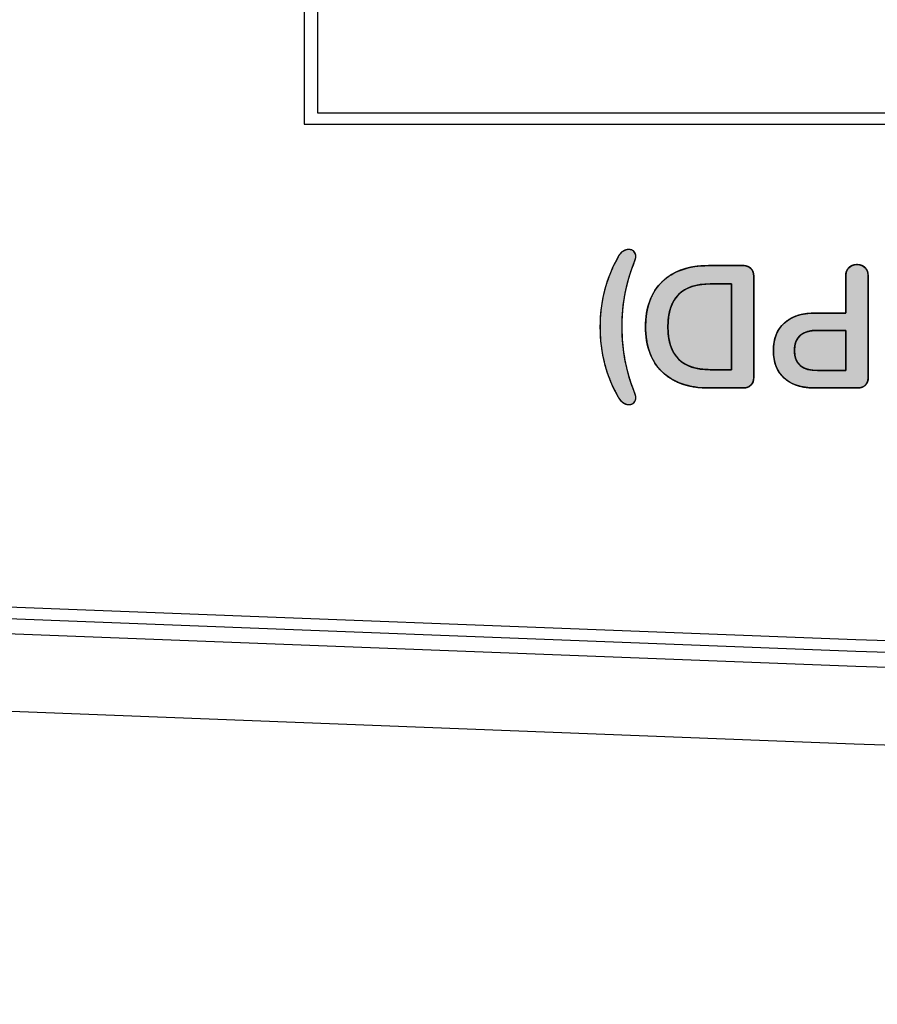
# Model space of a CAD drawing. Units: millimetres. Extents: x 5 to 1169, y 20 to 821.
# Drawn here: x 266 to 277, y 662 to 674 of the extents above; entities that cross this region are included whole.
import ezdxf
from ezdxf.enums import TextEntityAlignment as Align

# ---------------------------------------------------------------- set-up
doc = ezdxf.new("R2010")
doc.units = ezdxf.units.MM
for name, color, linetype in [('Default', 7, 'Continuous'), ('Mec', 7, 'Continuous'), ('Printing', 7, 'Continuous')]:
    doc.layers.add(name, color=color, linetype=linetype)
doc.styles.add('SEACAD_Solid_Edge_ISO', font='txt')
doc.styles.add('SEACAD_Solid_Edge_ISOI', font='seisoi.ttf')
doc.dimstyles.new('UNE', dxfattribs={"dimtxt": 10.5, "dimasz": 10.5, "dimexe": 5.25, "dimexo": 0, "dimgap": 2.625, "dimtad": 1, "dimdec": 0, "dimtxsty": 'SEACAD_Solid_Edge_ISO', "dimblk1": '_SE_FILLED', "dimblk2": '_SE_FILLED', "dimsah": 1, "dimcen": 5.25, "dimadec": 0, "dimazin": 0, "dimtfac": 0.7, "dimtdec": 3, "dimtmove": 0, "dimatfit": 3, "dimfxl": 1, "dimarcsym": 0})

# ---------------------------------------------------------------- blocks, each defined once
blk = doc.blocks.new('DMBLK2')
at = {"layer": 'Default', "linetype": 'Continuous'}
for points in [[(501.75, 685.432), (500, 695.932), (498.25, 685.432)], [(501.75, 674.449), (498.25, 674.449), (500, 663.949)]]:
    blk.add_hatch(color=7, dxfattribs=at).paths.add_polyline_path(points)
at = {"layer": 'Default', "color": 7, "linetype": 'Continuous'}
for p, q in [((241.125, 695.932), (505.25, 695.932)), ((500, 695.932), (500, 663.949)), ((345.095, 663.949), (505.25, 663.949))]:
    blk.add_line(p, q, dxfattribs=at)
at = {"layer": 'Default', "color": 7, "linetype": 'Continuous', "style": 'SEACAD_Solid_Edge_ISOI'}
blk.add_text('32', height=10.5, rotation=90, dxfattribs=at).set_placement((486.875, 673.378), align=Align.TOP_LEFT)
blk = doc.blocks.new('_SE_FILLED')
at = {"color": 0}
blk.add_line((0, 0), (-1, 0), dxfattribs=at)
blk.add_solid([(0, 0), (-1, -0.1665), (-1, 0.1665), (0, 0)], dxfattribs=at)
blk = doc.blocks.new('DMBLK3')
at = {"layer": 'Default', "linetype": 'Continuous'}
for points in [[(533.25, 685.432), (531.5, 695.932), (529.75, 685.432)], [(533.25, 561.441), (529.75, 561.441), (531.5, 550.941)]]:
    blk.add_hatch(color=7, dxfattribs=at).paths.add_polyline_path(points)
at = {"layer": 'Default', "color": 7, "linetype": 'Continuous'}
for p, q in [((241.125, 695.932), (536.75, 695.932)), ((531.5, 695.932), (531.5, 550.941)), ((339.867, 550.941), (536.75, 550.941))]:
    blk.add_line(p, q, dxfattribs=at)
at = {"layer": 'Default', "color": 7, "linetype": 'Continuous', "style": 'SEACAD_Solid_Edge_ISOI'}
blk.add_text('145', height=10.5, rotation=90, dxfattribs=at).set_placement((518.375, 614.488), align=Align.TOP_LEFT)

msp = doc.modelspace()

# ---------------------------------------------------------------- hatches: boundary and pattern name
at = {"layer": 'Printing', "linetype": 'Continuous'}
for points in [[(273.73, 671.3), (273.663, 671.173), (273.608, 671.042), (273.563, 670.908), (273.528, 670.772), (273.505, 670.632), (273.492, 670.489), (273.491, 670.342), (273.5, 670.196), (273.519, 670.054), (273.55, 669.916), (273.591, 669.781), (273.644, 669.65), (273.707, 669.522), (273.735, 669.472), (273.744, 669.46), (273.752, 669.45), (273.762, 669.44), (273.771, 669.431), (273.781, 669.424), (273.791, 669.417), (273.801, 669.411), (273.812, 669.406), (273.822, 669.402), (273.833, 669.399), (273.843, 669.397), (273.854, 669.396), (273.865, 669.396), (273.876, 669.397), (273.886, 669.399), (273.896, 669.402), (273.905, 669.406), (273.914, 669.411), (273.922, 669.417), (273.929, 669.424), (273.936, 669.432), (273.941, 669.44), (273.945, 669.45), (273.948, 669.46), (273.949, 669.471), (273.95, 669.482), (273.95, 669.492), (273.949, 669.5), (273.948, 669.509), (273.946, 669.517), (273.944, 669.525), (273.941, 669.533), (273.923, 669.579), (273.88, 669.702), (273.844, 669.827), (273.815, 669.954), (273.794, 670.083), (273.781, 670.214), (273.775, 670.347), (273.775, 670.436), (273.777, 670.503), (273.781, 670.568), (273.786, 670.633), (273.794, 670.698), (273.803, 670.761), (273.814, 670.824), (273.827, 670.886), (273.842, 670.949), (273.859, 671.011), (273.878, 671.073), (273.899, 671.136), (273.922, 671.199), (273.94, 671.243), (273.943, 671.25), (273.945, 671.258), (273.947, 671.267), (273.949, 671.275), (273.949, 671.284), (273.95, 671.293), (273.95, 671.304), (273.948, 671.315), (273.946, 671.325), (273.942, 671.335), (273.937, 671.344), (273.931, 671.352), (273.924, 671.359), (273.916, 671.366), (273.908, 671.371), (273.899, 671.376), (273.889, 671.379), (273.879, 671.381), (273.868, 671.382), (273.857, 671.383), (273.847, 671.382), (273.836, 671.38), (273.825, 671.378), (273.815, 671.374), (273.804, 671.37), (273.793, 671.365), (273.783, 671.358), (273.773, 671.351), (273.763, 671.343), (273.754, 671.334), (273.746, 671.324), (273.737, 671.313)], [(275.324, 671.176), (275.309, 671.176), (275.27, 671.176), (275.212, 671.176), (275.143, 671.176), (275.071, 671.176), (275.002, 671.176), (274.943, 671.176), (274.902, 671.176), (274.884, 671.176), (274.809, 671.174), (274.73, 671.167), (274.656, 671.155), (274.585, 671.138), (274.519, 671.116), (274.457, 671.089), (274.399, 671.057), (274.345, 671.02), (274.296, 670.978), (274.251, 670.932), (274.211, 670.881), (274.176, 670.827), (274.146, 670.768), (274.122, 670.705), (274.103, 670.639), (274.088, 670.568), (274.079, 670.493), (274.075, 670.414), (274.076, 670.333), (274.083, 670.256), (274.094, 670.184), (274.111, 670.115), (274.132, 670.05), (274.159, 669.989), (274.191, 669.933), (274.228, 669.88), (274.271, 669.831), (274.318, 669.787), (274.369, 669.747), (274.425, 669.713), (274.485, 669.683), (274.549, 669.658), (274.617, 669.639), (274.689, 669.624), (274.765, 669.614), (274.846, 669.61), (274.889, 669.609), (274.918, 669.609), (274.968, 669.609), (275.033, 669.609), (275.104, 669.609), (275.176, 669.609), (275.24, 669.609), (275.29, 669.609), (275.32, 669.609), (275.33, 669.609), (275.344, 669.61), (275.357, 669.612), (275.369, 669.614), (275.381, 669.618), (275.391, 669.622), (275.402, 669.627), (275.411, 669.633), (275.42, 669.64), (275.428, 669.648), (275.435, 669.656), (275.442, 669.665), (275.447, 669.675), (275.452, 669.685), (275.456, 669.697), (275.459, 669.709), (275.461, 669.721), (275.462, 669.735), (275.462, 669.748), (275.462, 669.814), (275.462, 669.947), (275.462, 670.128), (275.462, 670.334), (275.462, 670.547), (275.462, 670.744), (275.462, 670.906), (275.462, 671.011), (275.462, 671.043), (275.461, 671.057), (275.46, 671.07), (275.457, 671.082), (275.454, 671.094), (275.45, 671.104), (275.445, 671.115), (275.439, 671.124), (275.432, 671.133), (275.424, 671.141), (275.416, 671.148), (275.407, 671.155), (275.397, 671.16), (275.387, 671.165), (275.375, 671.169), (275.364, 671.172), (275.351, 671.174), (275.338, 671.176)], [(276.787, 671.189), (276.768, 671.188), (276.751, 671.186), (276.735, 671.182), (276.721, 671.177), (276.707, 671.17), (276.694, 671.162), (276.683, 671.152), (276.672, 671.141), (276.663, 671.128), (276.656, 671.115), (276.65, 671.1), (276.646, 671.085), (276.643, 671.068), (276.642, 671.05), (276.642, 671.031), (276.642, 670.975), (276.642, 670.89), (276.642, 670.792), (276.642, 670.695), (276.642, 670.617), (276.642, 670.572), (276.635, 670.567), (276.593, 670.567), (276.525, 670.567), (276.443, 670.567), (276.362, 670.567), (276.294, 670.567), (276.252, 670.567), (276.215, 670.566), (276.148, 670.562), (276.086, 670.552), (276.029, 670.538), (275.976, 670.518), (275.927, 670.494), (275.882, 670.464), (275.842, 670.43), (275.807, 670.391), (275.778, 670.349), (275.754, 670.303), (275.736, 670.252), (275.723, 670.198), (275.715, 670.14), (275.713, 670.078), (275.717, 670.017), (275.726, 669.96), (275.74, 669.907), (275.76, 669.858), (275.786, 669.813), (275.817, 669.772), (275.853, 669.735), (275.894, 669.702), (275.94, 669.674), (275.99, 669.651), (276.045, 669.633), (276.104, 669.62), (276.167, 669.612), (276.234, 669.609), (276.266, 669.609), (276.336, 669.609), (276.437, 669.609), (276.55, 669.609), (276.659, 669.609), (276.744, 669.609), (276.788, 669.609), (276.804, 669.609), (276.82, 669.611), (276.836, 669.614), (276.851, 669.619), (276.864, 669.625), (276.876, 669.632), (276.888, 669.641), (276.898, 669.651), (276.906, 669.662), (276.914, 669.674), (276.92, 669.687), (276.924, 669.702), (276.927, 669.718), (276.929, 669.735), (276.929, 669.758), (276.929, 669.88), (276.929, 670.093), (276.929, 670.356), (276.929, 670.624), (276.929, 670.856), (276.929, 671.008), (276.929, 671.05), (276.928, 671.068), (276.925, 671.085), (276.921, 671.1), (276.915, 671.115), (276.907, 671.128), (276.899, 671.141), (276.888, 671.152), (276.877, 671.162), (276.864, 671.17), (276.851, 671.177), (276.836, 671.182), (276.821, 671.186), (276.804, 671.188)], [(274.902, 670.943), (274.849, 670.941), (274.799, 670.937), (274.752, 670.93), (274.707, 670.921), (274.666, 670.908), (274.626, 670.893), (274.59, 670.875), (274.556, 670.854), (274.525, 670.831), (274.497, 670.805), (274.471, 670.776), (274.448, 670.744), (274.428, 670.71), (274.41, 670.673), (274.396, 670.633), (274.383, 670.59), (274.374, 670.544), (274.367, 670.496), (274.363, 670.445), (274.362, 670.391), (274.363, 670.338), (274.367, 670.287), (274.374, 670.239), (274.383, 670.194), (274.396, 670.151), (274.41, 670.111), (274.428, 670.074), (274.448, 670.04), (274.471, 670.009), (274.497, 669.98), (274.525, 669.954), (274.556, 669.93), (274.59, 669.91), (274.626, 669.892), (274.666, 669.877), (274.707, 669.864), (274.752, 669.855), (274.799, 669.848), (274.849, 669.844), (274.902, 669.842), (274.904, 669.842), (274.909, 669.842), (274.918, 669.842), (274.93, 669.842), (274.945, 669.842), (274.961, 669.842), (274.979, 669.842), (274.998, 669.842), (275.018, 669.842), (275.039, 669.842), (275.059, 669.842), (275.079, 669.842), (275.098, 669.842), (275.116, 669.842), (275.132, 669.842), (275.147, 669.842), (275.159, 669.842), (275.168, 669.842), (275.173, 669.842), (275.175, 669.842), (275.175, 669.85), (275.175, 669.873), (275.175, 669.909), (275.175, 669.957), (275.175, 670.014), (275.175, 670.08), (275.175, 670.152), (275.175, 670.23), (275.175, 670.31), (275.175, 670.392), (275.175, 670.475), (275.175, 670.555), (275.175, 670.633), (275.175, 670.705), (275.175, 670.771), (275.175, 670.828), (275.175, 670.876), (275.175, 670.912), (275.175, 670.935), (275.175, 670.943), (275.173, 670.943), (275.168, 670.943), (275.159, 670.943), (275.147, 670.943), (275.132, 670.943), (275.116, 670.943), (275.098, 670.943), (275.079, 670.943), (275.059, 670.943), (275.039, 670.943), (275.018, 670.943), (274.998, 670.943), (274.979, 670.943), (274.961, 670.943), (274.945, 670.943), (274.93, 670.943), (274.918, 670.943), (274.909, 670.943), (274.904, 670.943)], [(276.28, 670.347), (276.251, 670.346), (276.224, 670.344), (276.198, 670.341), (276.173, 670.337), (276.151, 670.331), (276.129, 670.324), (276.109, 670.315), (276.091, 670.306), (276.074, 670.295), (276.058, 670.283), (276.044, 670.269), (276.032, 670.254), (276.02, 670.238), (276.011, 670.221), (276.003, 670.202), (275.996, 670.182), (275.991, 670.161), (275.987, 670.138), (275.985, 670.114), (275.984, 670.089), (275.985, 670.064), (275.987, 670.04), (275.991, 670.018), (275.996, 669.996), (276.003, 669.976), (276.011, 669.958), (276.02, 669.94), (276.032, 669.924), (276.044, 669.909), (276.058, 669.896), (276.074, 669.884), (276.091, 669.873), (276.109, 669.863), (276.129, 669.855), (276.151, 669.847), (276.173, 669.842), (276.198, 669.837), (276.224, 669.834), (276.251, 669.832), (276.28, 669.831), (276.282, 669.831), (276.29, 669.831), (276.302, 669.831), (276.317, 669.831), (276.336, 669.831), (276.358, 669.831), (276.382, 669.831), (276.407, 669.831), (276.434, 669.831), (276.461, 669.831), (276.488, 669.831), (276.515, 669.831), (276.54, 669.831), (276.564, 669.831), (276.586, 669.831), (276.604, 669.831), (276.62, 669.831), (276.632, 669.831), (276.639, 669.831), (276.642, 669.831), (276.642, 669.835), (276.642, 669.846), (276.642, 669.863), (276.642, 669.885), (276.642, 669.912), (276.642, 669.943), (276.642, 669.977), (276.642, 670.013), (276.642, 670.051), (276.642, 670.089), (276.642, 670.128), (276.642, 670.165), (276.642, 670.202), (276.642, 670.236), (276.642, 670.266), (276.642, 670.293), (276.642, 670.316), (276.642, 670.333), (276.642, 670.343), (276.642, 670.347), (276.639, 670.347), (276.632, 670.347), (276.62, 670.347), (276.604, 670.347), (276.586, 670.347), (276.564, 670.347), (276.54, 670.347), (276.515, 670.347), (276.488, 670.347), (276.461, 670.347), (276.434, 670.347), (276.407, 670.347), (276.382, 670.347), (276.358, 670.347), (276.336, 670.347), (276.317, 670.347), (276.302, 670.347), (276.29, 670.347), (276.282, 670.347)]]:
    msp.add_hatch(color=7, dxfattribs=at).paths.add_polyline_path(points)

# ---------------------------------------------------------------- linework, layer by layer
at = {"layer": 'Mec', "color": 7, "linetype": 'Continuous'}
for points in [[(269.7, 686.746), (269.7, 686.746), (269.7, 672.988), (269.7, 672.988)], [(269.869, 686.64), (269.869, 686.64), (269.869, 673.136), (269.869, 673.136)], [(269.869, 673.136), (269.869, 673.136), (285.85, 673.136), (285.85, 673.136)], [(269.7, 672.988), (269.7, 672.988), (285.998, 672.988), (285.998, 672.988)], [(265.234, 666.828), (265.234, 666.828), (276.769, 666.384), (276.769, 666.384)], [(265.234, 666.68), (265.234, 666.68), (276.769, 666.235), (276.769, 666.235)], [(265.212, 666.489), (265.212, 666.489), (276.769, 666.045), (276.769, 666.045)], [(276.769, 666.384), (276.769, 666.384), (288.326, 666.024), (288.326, 666.024)], [(276.769, 666.235), (276.769, 666.235), (288.326, 665.876), (288.326, 665.876)], [(276.769, 666.045), (276.769, 666.045), (288.326, 665.685), (288.326, 665.685)], [(265.17, 665.495), (265.17, 665.495), (276.748, 665.05), (276.748, 665.05)], [(276.748, 665.05), (276.748, 665.05), (288.305, 664.669), (288.305, 664.669)]]:
    msp.add_open_spline(points, degree=3, dxfattribs=at)
at = {"layer": 'Printing', "color": 7, "linetype": 'Continuous'}
for points, degree, knots in [([(273.73, 671.3), (273.746, 671.329), (273.766, 671.349), (273.79, 671.363), (273.814, 671.376), (273.837, 671.383), (273.861, 671.383), (273.886, 671.383), (273.907, 671.375), (273.924, 671.359), (273.941, 671.344), (273.95, 671.323), (273.95, 671.296), (273.95, 671.275), (273.946, 671.257), (273.939, 671.24), (273.883, 671.101), (273.841, 670.962), (273.814, 670.824), (273.788, 670.685), (273.774, 670.541), (273.774, 670.391), (273.774, 670.092), (273.829, 669.808), (273.939, 669.538), (273.946, 669.522), (273.95, 669.503), (273.95, 669.482), (273.95, 669.456), (273.941, 669.435), (273.924, 669.419), (273.907, 669.404), (273.886, 669.396), (273.861, 669.396), (273.837, 669.396), (273.814, 669.403), (273.791, 669.417), (273.768, 669.431), (273.748, 669.452), (273.73, 669.48), (273.57, 669.757), (273.49, 670.061), (273.49, 670.391), (273.49, 670.717), (273.57, 671.02), (273.73, 671.3)], 3, [0, 0, 0, 0, 0.066667, 0.066667, 0.066667, 0.133333, 0.133333, 0.133333, 0.2, 0.2, 0.2, 0.266667, 0.266667, 0.266667, 0.333333, 0.333333, 0.333333, 0.4, 0.4, 0.4, 0.466667, 0.466667, 0.466667, 0.533333, 0.533333, 0.533333, 0.6, 0.6, 0.6, 0.666667, 0.666667, 0.666667, 0.733333, 0.733333, 0.733333, 0.8, 0.8, 0.8, 0.866667, 0.866667, 0.866667, 0.933333, 0.933333, 0.933333, 1, 1, 1, 1]), ([(273.73, 671.3), (273.737, 671.313), (273.746, 671.324), (273.754, 671.334), (273.763, 671.343), (273.773, 671.351), (273.783, 671.358), (273.793, 671.365), (273.804, 671.37), (273.815, 671.374), (273.825, 671.378), (273.836, 671.38), (273.847, 671.382), (273.857, 671.383), (273.868, 671.382), (273.879, 671.381), (273.889, 671.379), (273.899, 671.376), (273.908, 671.371), (273.916, 671.366), (273.924, 671.359), (273.931, 671.352), (273.937, 671.344), (273.942, 671.335), (273.946, 671.325), (273.948, 671.315), (273.95, 671.304), (273.95, 671.293), (273.949, 671.284), (273.949, 671.275), (273.947, 671.267), (273.945, 671.258), (273.943, 671.25), (273.94, 671.243), (273.922, 671.199), (273.899, 671.136), (273.878, 671.073), (273.859, 671.011), (273.842, 670.949), (273.827, 670.886), (273.814, 670.824), (273.803, 670.761), (273.794, 670.698), (273.786, 670.633), (273.781, 670.568), (273.777, 670.503), (273.775, 670.436), (273.775, 670.347), (273.781, 670.214), (273.794, 670.083), (273.815, 669.954), (273.844, 669.827), (273.88, 669.702), (273.923, 669.579), (273.941, 669.533), (273.944, 669.525), (273.946, 669.517), (273.948, 669.509), (273.949, 669.5), (273.95, 669.492), (273.95, 669.482), (273.949, 669.471), (273.948, 669.46), (273.945, 669.45), (273.941, 669.44), (273.936, 669.432), (273.929, 669.424), (273.922, 669.417), (273.914, 669.411), (273.905, 669.406), (273.896, 669.402), (273.886, 669.399), (273.876, 669.397), (273.865, 669.396), (273.854, 669.396), (273.843, 669.397), (273.833, 669.399), (273.822, 669.402), (273.812, 669.406), (273.801, 669.411), (273.791, 669.417), (273.781, 669.424), (273.771, 669.431), (273.762, 669.44), (273.752, 669.45), (273.744, 669.46), (273.735, 669.472), (273.707, 669.522), (273.644, 669.65), (273.591, 669.781), (273.55, 669.916), (273.519, 670.054), (273.5, 670.196), (273.491, 670.342), (273.492, 670.489), (273.505, 670.632), (273.528, 670.772), (273.563, 670.908), (273.608, 671.042), (273.663, 671.173), (273.73, 671.3)], 1, [0, 0, 0.00328, 0.006436, 0.009483, 0.012439, 0.015322, 0.018154, 0.020954, 0.023678, 0.026315, 0.028882, 0.031392, 0.033863, 0.036311, 0.038828, 0.041294, 0.043675, 0.046, 0.048302, 0.050611, 0.052958, 0.055302, 0.057607, 0.059917, 0.062274, 0.064718, 0.067286, 0.06979, 0.071868, 0.073888, 0.075855, 0.077778, 0.079665, 0.081525, 0.092421, 0.107697, 0.12281, 0.137772, 0.152595, 0.167293, 0.181878, 0.196467, 0.211159, 0.225965, 0.240899, 0.255973, 0.271197, 0.291691, 0.322183, 0.352346, 0.382278, 0.412082, 0.441861, 0.471716, 0.482937, 0.484805, 0.486703, 0.48864, 0.490623, 0.492662, 0.494761, 0.497429, 0.499952, 0.502364, 0.5047, 0.507004, 0.509317, 0.511674, 0.514005, 0.516308, 0.518614, 0.520955, 0.523361, 0.52586, 0.528344, 0.530786, 0.533247, 0.535749, 0.538309, 0.540945, 0.543674, 0.546477, 0.549341, 0.552285, 0.555325, 0.558475, 0.561751, 0.574965, 0.607563, 0.639913, 0.672221, 0.704698, 0.737548, 0.770971, 0.804508, 0.837393, 0.869889, 0.902195, 0.934514, 0.96705, 1, 1]), ([(274.884, 669.609), (274.628, 669.609), (274.429, 669.678), (274.287, 669.815), (274.146, 669.952), (274.075, 670.144), (274.075, 670.391), (274.075, 670.64), (274.146, 670.833), (274.287, 670.97), (274.429, 671.107), (274.628, 671.176), (274.884, 671.176)], 3, [0, 0, 0, 0, 0.25, 0.25, 0.25, 0.5, 0.5, 0.5, 0.75, 0.75, 0.75, 1, 1, 1, 1]), ([(275.324, 671.176), (275.338, 671.176), (275.351, 671.174), (275.364, 671.172), (275.375, 671.169), (275.387, 671.165), (275.397, 671.16), (275.407, 671.155), (275.416, 671.148), (275.424, 671.141), (275.432, 671.133), (275.439, 671.124), (275.445, 671.115), (275.45, 671.104), (275.454, 671.094), (275.457, 671.082), (275.46, 671.07), (275.461, 671.057), (275.462, 671.043), (275.462, 671.011), (275.462, 670.906), (275.462, 670.744), (275.462, 670.547), (275.462, 670.334), (275.462, 670.128), (275.462, 669.947), (275.462, 669.814), (275.462, 669.748), (275.462, 669.735), (275.461, 669.721), (275.459, 669.709), (275.456, 669.697), (275.452, 669.685), (275.447, 669.675), (275.442, 669.665), (275.435, 669.656), (275.428, 669.648), (275.42, 669.64), (275.411, 669.633), (275.402, 669.627), (275.391, 669.622), (275.381, 669.618), (275.369, 669.614), (275.357, 669.612), (275.344, 669.61), (275.33, 669.609), (275.32, 669.609), (275.29, 669.609), (275.24, 669.609), (275.176, 669.609), (275.104, 669.609), (275.033, 669.609), (274.968, 669.609), (274.918, 669.609), (274.889, 669.609), (274.846, 669.61), (274.765, 669.614), (274.689, 669.624), (274.617, 669.639), (274.549, 669.658), (274.485, 669.683), (274.425, 669.713), (274.369, 669.747), (274.318, 669.787), (274.271, 669.831), (274.228, 669.88), (274.191, 669.933), (274.159, 669.989), (274.132, 670.05), (274.111, 670.115), (274.094, 670.184), (274.083, 670.256), (274.076, 670.333), (274.075, 670.414), (274.079, 670.493), (274.088, 670.568), (274.103, 670.639), (274.122, 670.705), (274.146, 670.768), (274.176, 670.827), (274.211, 670.881), (274.251, 670.932), (274.296, 670.978), (274.345, 671.02), (274.399, 671.057), (274.457, 671.089), (274.519, 671.116), (274.585, 671.138), (274.656, 671.155), (274.73, 671.167), (274.809, 671.174), (274.884, 671.176), (274.902, 671.176), (274.943, 671.176), (275.002, 671.176), (275.071, 671.176), (275.143, 671.176), (275.212, 671.176), (275.27, 671.176), (275.309, 671.176), (275.324, 671.176)], 1, [0, 0, 0.002678, 0.005236, 0.007687, 0.010046, 0.012327, 0.014549, 0.01673, 0.01889, 0.02105, 0.023212, 0.025365, 0.027529, 0.029728, 0.031983, 0.034312, 0.036733, 0.039263, 0.041914, 0.048129, 0.068447, 0.09967, 0.137801, 0.178839, 0.218786, 0.253645, 0.279416, 0.2921, 0.294721, 0.297304, 0.299773, 0.302142, 0.304428, 0.306649, 0.308827, 0.310983, 0.313138, 0.315302, 0.31746, 0.319629, 0.321829, 0.324081, 0.326403, 0.32881, 0.331318, 0.33394, 0.336055, 0.34171, 0.35144, 0.363886, 0.377691, 0.391495, 0.403941, 0.413671, 0.419326, 0.427554, 0.443154, 0.458042, 0.472291, 0.485988, 0.499227, 0.512116, 0.524769, 0.537306, 0.549838, 0.562296, 0.574752, 0.587332, 0.600159, 0.613349, 0.62701, 0.641237, 0.656116, 0.671689, 0.686972, 0.701559, 0.715528, 0.728972, 0.74199, 0.754697, 0.767212, 0.779661, 0.79217, 0.804699, 0.817286, 0.830052, 0.843119, 0.856594, 0.870581, 0.885168, 0.900436, 0.91499, 0.918345, 0.926391, 0.937771, 0.951126, 0.965099, 0.978331, 0.989464, 0.99714, 1, 1]), ([(275.324, 671.176), (275.367, 671.176), (275.401, 671.164), (275.425, 671.14), (275.45, 671.117), (275.462, 671.083), (275.462, 671.04)], 3, [0, 0, 0, 0, 0.5, 0.5, 0.5, 1, 1, 1, 1]), ([(276.787, 671.189), (276.804, 671.188), (276.821, 671.186), (276.836, 671.182), (276.851, 671.177), (276.864, 671.17), (276.877, 671.162), (276.888, 671.152), (276.899, 671.141), (276.907, 671.128), (276.915, 671.115), (276.921, 671.1), (276.925, 671.085), (276.928, 671.068), (276.929, 671.05), (276.929, 671.008), (276.929, 670.856), (276.929, 670.624), (276.929, 670.356), (276.929, 670.093), (276.929, 669.88), (276.929, 669.758), (276.929, 669.735), (276.927, 669.718), (276.924, 669.702), (276.92, 669.687), (276.914, 669.674), (276.906, 669.662), (276.898, 669.651), (276.888, 669.641), (276.876, 669.632), (276.864, 669.625), (276.851, 669.619), (276.836, 669.614), (276.82, 669.611), (276.804, 669.609), (276.788, 669.609), (276.744, 669.609), (276.659, 669.609), (276.55, 669.609), (276.437, 669.609), (276.336, 669.609), (276.266, 669.609), (276.234, 669.609), (276.167, 669.612), (276.104, 669.62), (276.045, 669.633), (275.99, 669.651), (275.94, 669.674), (275.894, 669.702), (275.853, 669.735), (275.817, 669.772), (275.786, 669.813), (275.76, 669.858), (275.74, 669.907), (275.726, 669.96), (275.717, 670.017), (275.713, 670.078), (275.715, 670.14), (275.723, 670.198), (275.736, 670.252), (275.754, 670.303), (275.778, 670.349), (275.807, 670.391), (275.842, 670.43), (275.882, 670.464), (275.927, 670.494), (275.976, 670.518), (276.029, 670.538), (276.086, 670.552), (276.148, 670.562), (276.215, 670.566), (276.252, 670.567), (276.294, 670.567), (276.362, 670.567), (276.443, 670.567), (276.525, 670.567), (276.593, 670.567), (276.635, 670.567), (276.642, 670.572), (276.642, 670.617), (276.642, 670.695), (276.642, 670.792), (276.642, 670.89), (276.642, 670.975), (276.642, 671.031), (276.642, 671.05), (276.643, 671.068), (276.646, 671.085), (276.65, 671.1), (276.656, 671.115), (276.663, 671.128), (276.672, 671.141), (276.683, 671.152), (276.694, 671.162), (276.707, 671.17), (276.721, 671.177), (276.735, 671.182), (276.751, 671.186), (276.768, 671.188), (276.787, 671.189)], 1, [0, 0, 0.0035, 0.006828, 0.010017, 0.013102, 0.016125, 0.01913, 0.022159, 0.025203, 0.028227, 0.031274, 0.034389, 0.037614, 0.040986, 0.044538, 0.052839, 0.083168, 0.12933, 0.182798, 0.235048, 0.277556, 0.301797, 0.306499, 0.309866, 0.313048, 0.316078, 0.318995, 0.321842, 0.324665, 0.327502, 0.330332, 0.333187, 0.33611, 0.339141, 0.342315, 0.345664, 0.348687, 0.357489, 0.374485, 0.396089, 0.418717, 0.438785, 0.452708, 0.459027, 0.472491, 0.485175, 0.49717, 0.508586, 0.51955, 0.530204, 0.540703, 0.551064, 0.56131, 0.571619, 0.582163, 0.593105, 0.604591, 0.616748, 0.629097, 0.64077, 0.651871, 0.66254, 0.672934, 0.683221, 0.693575, 0.704085, 0.714705, 0.725582, 0.736866, 0.748689, 0.761168, 0.774401, 0.781765, 0.790139, 0.80373, 0.819929, 0.836129, 0.849719, 0.858094, 0.859839, 0.868749, 0.884373, 0.903578, 0.923231, 0.940198, 0.951346, 0.955063, 0.958614, 0.961986, 0.965211, 0.968326, 0.971374, 0.974397, 0.977441, 0.980479, 0.983505, 0.986567, 0.989709, 0.992972, 0.996391, 1, 1]), ([(276.642, 671.045), (276.642, 671.089), (276.655, 671.124), (276.681, 671.15), (276.707, 671.176), (276.742, 671.189), (276.787, 671.189)], 3, [0, 0, 0, 0, 0.5, 0.5, 0.5, 1, 1, 1, 1]), ([(276.787, 671.189), (276.83, 671.189), (276.864, 671.176), (276.89, 671.15), (276.916, 671.124), (276.929, 671.089), (276.929, 671.045)], 3, [0, 0, 0, 0, 0.5, 0.5, 0.5, 1, 1, 1, 1]), ([(274.902, 670.943), (274.542, 670.943), (274.362, 670.759), (274.362, 670.391), (274.362, 670.025), (274.542, 669.842), (274.902, 669.842)], 3, [0, 0, 0, 0, 0.5, 0.5, 0.5, 1, 1, 1, 1]), ([(274.902, 670.943), (274.849, 670.941), (274.799, 670.937), (274.752, 670.93), (274.707, 670.921), (274.666, 670.908), (274.626, 670.893), (274.59, 670.875), (274.556, 670.854), (274.525, 670.831), (274.497, 670.805), (274.471, 670.776), (274.448, 670.744), (274.428, 670.71), (274.41, 670.673), (274.396, 670.633), (274.383, 670.59), (274.374, 670.544), (274.367, 670.496), (274.363, 670.445), (274.362, 670.391), (274.363, 670.338), (274.367, 670.287), (274.374, 670.239), (274.383, 670.194), (274.396, 670.151), (274.41, 670.111), (274.428, 670.074), (274.448, 670.04), (274.471, 670.009), (274.497, 669.98), (274.525, 669.954), (274.556, 669.93), (274.59, 669.91), (274.626, 669.892), (274.666, 669.877), (274.707, 669.864), (274.752, 669.855), (274.799, 669.848), (274.849, 669.844), (274.902, 669.842), (274.904, 669.842), (274.909, 669.842), (274.918, 669.842), (274.93, 669.842), (274.945, 669.842), (274.961, 669.842), (274.979, 669.842), (274.998, 669.842), (275.018, 669.842), (275.039, 669.842), (275.059, 669.842), (275.079, 669.842), (275.098, 669.842), (275.116, 669.842), (275.132, 669.842), (275.147, 669.842), (275.159, 669.842), (275.168, 669.842), (275.173, 669.842), (275.175, 669.842), (275.175, 669.85), (275.175, 669.873), (275.175, 669.909), (275.175, 669.957), (275.175, 670.014), (275.175, 670.08), (275.175, 670.152), (275.175, 670.23), (275.175, 670.31), (275.175, 670.392), (275.175, 670.475), (275.175, 670.555), (275.175, 670.633), (275.175, 670.705), (275.175, 670.771), (275.175, 670.828), (275.175, 670.876), (275.175, 670.912), (275.175, 670.935), (275.175, 670.943), (275.173, 670.943), (275.168, 670.943), (275.159, 670.943), (275.147, 670.943), (275.132, 670.943), (275.116, 670.943), (275.098, 670.943), (275.079, 670.943), (275.059, 670.943), (275.039, 670.943), (275.018, 670.943), (274.998, 670.943), (274.979, 670.943), (274.961, 670.943), (274.945, 670.943), (274.93, 670.943), (274.918, 670.943), (274.909, 670.943), (274.904, 670.943), (274.902, 670.943)], 1, [0, 0, 0.015419, 0.030092, 0.04407, 0.057414, 0.070192, 0.082482, 0.094372, 0.105957, 0.117343, 0.12864, 0.139959, 0.151413, 0.16311, 0.175152, 0.18763, 0.20063, 0.214224, 0.228479, 0.243449, 0.259185, 0.27486, 0.289774, 0.303975, 0.31752, 0.330473, 0.34291, 0.354914, 0.366578, 0.378003, 0.389299, 0.400575, 0.411946, 0.423519, 0.4354, 0.447684, 0.460458, 0.4738, 0.487777, 0.50245, 0.517868, 0.518449, 0.520109, 0.522731, 0.526192, 0.530374, 0.535157, 0.540419, 0.546042, 0.551905, 0.557887, 0.56387, 0.569733, 0.575356, 0.580618, 0.585401, 0.589583, 0.593044, 0.595665, 0.597326, 0.597907, 0.600241, 0.606924, 0.617471, 0.6314, 0.648228, 0.66747, 0.688646, 0.71127, 0.734861, 0.758934, 0.783008, 0.806598, 0.829223, 0.850398, 0.869641, 0.886468, 0.900397, 0.910944, 0.917627, 0.919962, 0.920542, 0.922203, 0.924824, 0.928286, 0.932468, 0.93725, 0.942513, 0.948135, 0.953998, 0.959981, 0.965964, 0.971827, 0.977449, 0.982712, 0.987494, 0.991676, 0.995138, 0.997759, 0.99942, 1, 1]), ([(276.244, 669.609), (276.077, 669.609), (275.946, 669.651), (275.853, 669.735), (275.76, 669.818), (275.713, 669.936), (275.713, 670.087), (275.713, 670.238), (275.76, 670.356), (275.853, 670.44), (275.946, 670.525), (276.077, 670.567), (276.244, 670.567)], 3, [0, 0, 0, 0, 0.25, 0.25, 0.25, 0.5, 0.5, 0.5, 0.75, 0.75, 0.75, 1, 1, 1, 1]), ([(276.28, 670.347), (276.083, 670.347), (275.984, 670.261), (275.984, 670.089), (275.984, 669.917), (276.083, 669.831), (276.28, 669.831)], 3, [0, 0, 0, 0, 0.5, 0.5, 0.5, 1, 1, 1, 1]), ([(276.28, 670.347), (276.251, 670.346), (276.224, 670.344), (276.198, 670.341), (276.173, 670.337), (276.151, 670.331), (276.129, 670.324), (276.109, 670.315), (276.091, 670.306), (276.074, 670.295), (276.058, 670.283), (276.044, 670.269), (276.032, 670.254), (276.02, 670.238), (276.011, 670.221), (276.003, 670.202), (275.996, 670.182), (275.991, 670.161), (275.987, 670.138), (275.985, 670.114), (275.984, 670.089), (275.985, 670.064), (275.987, 670.04), (275.991, 670.018), (275.996, 669.996), (276.003, 669.976), (276.011, 669.958), (276.02, 669.94), (276.032, 669.924), (276.044, 669.909), (276.058, 669.896), (276.074, 669.884), (276.091, 669.873), (276.109, 669.863), (276.129, 669.855), (276.151, 669.847), (276.173, 669.842), (276.198, 669.837), (276.224, 669.834), (276.251, 669.832), (276.28, 669.831), (276.282, 669.831), (276.29, 669.831), (276.302, 669.831), (276.317, 669.831), (276.336, 669.831), (276.358, 669.831), (276.382, 669.831), (276.407, 669.831), (276.434, 669.831), (276.461, 669.831), (276.488, 669.831), (276.515, 669.831), (276.54, 669.831), (276.564, 669.831), (276.586, 669.831), (276.604, 669.831), (276.62, 669.831), (276.632, 669.831), (276.639, 669.831), (276.642, 669.831), (276.642, 669.835), (276.642, 669.846), (276.642, 669.863), (276.642, 669.885), (276.642, 669.912), (276.642, 669.943), (276.642, 669.977), (276.642, 670.013), (276.642, 670.051), (276.642, 670.089), (276.642, 670.128), (276.642, 670.165), (276.642, 670.202), (276.642, 670.236), (276.642, 670.266), (276.642, 670.293), (276.642, 670.316), (276.642, 670.333), (276.642, 670.343), (276.642, 670.347), (276.639, 670.347), (276.632, 670.347), (276.62, 670.347), (276.604, 670.347), (276.586, 670.347), (276.564, 670.347), (276.54, 670.347), (276.515, 670.347), (276.488, 670.347), (276.461, 670.347), (276.434, 670.347), (276.407, 670.347), (276.382, 670.347), (276.358, 670.347), (276.336, 670.347), (276.317, 670.347), (276.302, 670.347), (276.29, 670.347), (276.282, 670.347), (276.28, 670.347)], 1, [0, 0, 0.013473, 0.026284, 0.038467, 0.050059, 0.061105, 0.071657, 0.081774, 0.091522, 0.100976, 0.110218, 0.119335, 0.12842, 0.137563, 0.146857, 0.156386, 0.166231, 0.176465, 0.187152, 0.19835, 0.210108, 0.221866, 0.233064, 0.243751, 0.253985, 0.26383, 0.273359, 0.282653, 0.291796, 0.300881, 0.309998, 0.319241, 0.328695, 0.338442, 0.348559, 0.359111, 0.370157, 0.38175, 0.393932, 0.406743, 0.420216, 0.421444, 0.424959, 0.430505, 0.437831, 0.446681, 0.456801, 0.467937, 0.479835, 0.492242, 0.504902, 0.517563, 0.529969, 0.541868, 0.553004, 0.563124, 0.571974, 0.579299, 0.584846, 0.588361, 0.589589, 0.591336, 0.596338, 0.604232, 0.614657, 0.627251, 0.641653, 0.657501, 0.674434, 0.69209, 0.710108, 0.728126, 0.745782, 0.762715, 0.778563, 0.792965, 0.80556, 0.815984, 0.823878, 0.82888, 0.830628, 0.831856, 0.83537, 0.840917, 0.848242, 0.857092, 0.867212, 0.878348, 0.890247, 0.902653, 0.915314, 0.927974, 0.940381, 0.952279, 0.963416, 0.973536, 0.982385, 0.989711, 0.995258, 0.998772, 1, 1]), ([(275.462, 669.745), (275.462, 669.702), (275.45, 669.668), (275.425, 669.645), (275.401, 669.621), (275.367, 669.609), (275.324, 669.609)], 3, [0, 0, 0, 0, 0.5, 0.5, 0.5, 1, 1, 1, 1]), ([(276.929, 669.745), (276.929, 669.702), (276.917, 669.668), (276.892, 669.645), (276.868, 669.621), (276.834, 669.609), (276.791, 669.609)], 3, [0, 0, 0, 0, 0.5, 0.5, 0.5, 1, 1, 1, 1])]:
    msp.add_open_spline(points, degree=degree, knots=knots, dxfattribs=at)
for points in [[(274.884, 671.176), (274.884, 671.176), (275.324, 671.176), (275.324, 671.176)], [(275.462, 671.04), (275.462, 671.04), (275.462, 669.745), (275.462, 669.745)], [(276.642, 670.567), (276.642, 670.567), (276.642, 671.045), (276.642, 671.045)], [(276.929, 671.045), (276.929, 671.045), (276.929, 669.745), (276.929, 669.745)], [(275.175, 670.943), (275.175, 670.943), (274.902, 670.943), (274.902, 670.943)], [(275.175, 669.842), (275.175, 669.842), (275.175, 670.943), (275.175, 670.943)], [(276.244, 670.567), (276.244, 670.567), (276.642, 670.567), (276.642, 670.567)], [(276.642, 670.347), (276.642, 670.347), (276.28, 670.347), (276.28, 670.347)], [(276.642, 669.831), (276.642, 669.831), (276.642, 670.347), (276.642, 670.347)], [(274.902, 669.842), (274.902, 669.842), (275.175, 669.842), (275.175, 669.842)], [(276.28, 669.831), (276.28, 669.831), (276.642, 669.831), (276.642, 669.831)], [(275.324, 669.609), (275.324, 669.609), (274.884, 669.609), (274.884, 669.609)], [(276.791, 669.609), (276.791, 669.609), (276.244, 669.609), (276.244, 669.609)]]:
    msp.add_open_spline(points, degree=3, dxfattribs=at)

# ---------------------------------------------------------------- dimensions: what is measured, and where the dimension line sits
at = {"layer": 'Default', "color": 7, "linetype": 'Continuous'}
for base, p2, picture, middle in [((500, 663.949), (345.095, 663.949), 'DMBLK2', (500, 679.941)), ((531.5, 550.941), (339.867, 550.941), 'DMBLK3', (531.5, 623.436))]:
    dim = msp.add_linear_dim(base=base, p1=(241.125, 695.932), p2=p2, angle=90, text='\\A1;<>', dimstyle='UNE', dxfattribs=at)
    dim.commit()
    dim.dimension.update_dxf_attribs({"geometry": picture, "text_midpoint": middle, "dimtype": 160})

doc.saveas('drawing.dxf')
